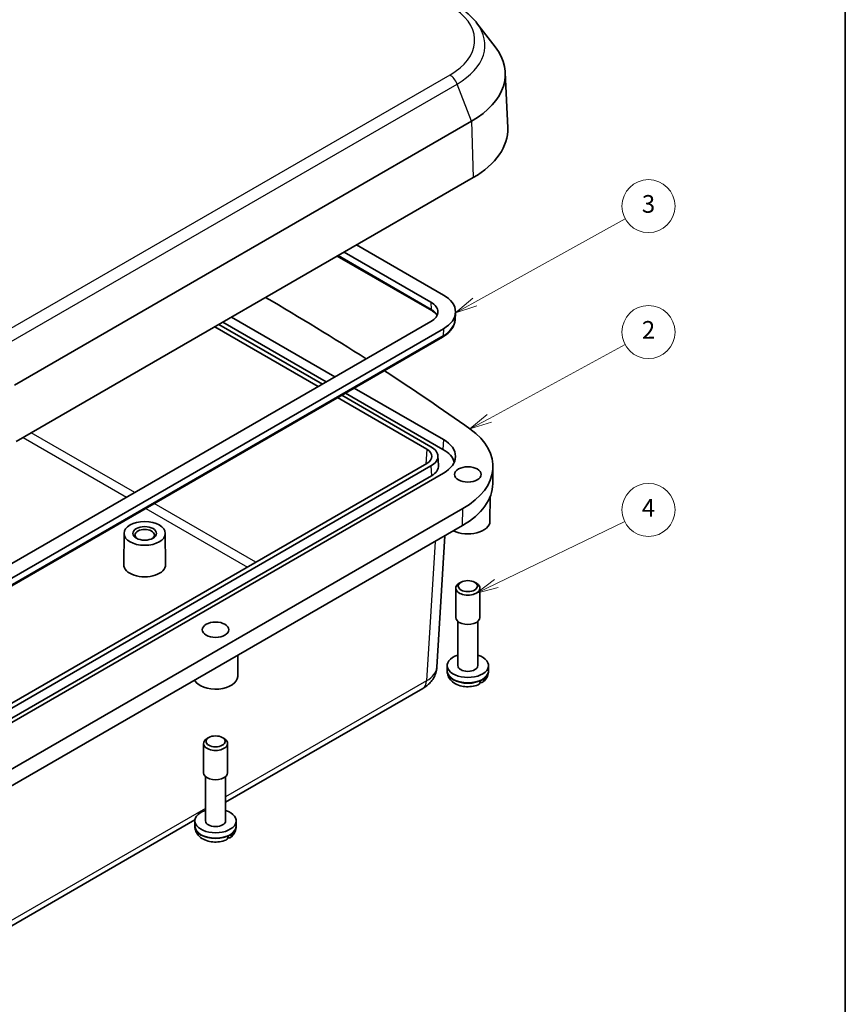
# Model space of a CAD drawing. Units: millimetres. Extents: x 22 to 2984, y 12 to 574.
# Drawn here: x 468 to 608, y 125 to 292 of the extents above; entities that cross this region are included whole.
import ezdxf

# ---------------------------------------------------------------- set-up
doc = ezdxf.new("R2010")
doc.units = ezdxf.units.MM
doc.header["$LTSCALE"] = 1.5
for name, color, linetype, lineweight in [('Border (ISO)', 7, 'Continuous', 35), ('Symbol (TK)', 100, 'Continuous', 18), ('Visible (ISO)', 7, 'Continuous', 35), ('Visible Narrow (ISO)', 7, 'Continuous', 25)]:
    doc.layers.add(name, color=color, linetype=linetype, lineweight=lineweight)
doc.styles.add('Note Text (TK2)', font='MS PGothic.ttf')

# ---------------------------------------------------------------- blocks, each defined once
blk = doc.blocks.new('図面枠 tk図枠')
at = {"layer": 'Border (ISO)'}
blk.add_line((405.5, 289), (405.5, 8), dxfattribs=at)
blk = doc.blocks.new('バルーン2')
at = {"layer": 'Symbol (TK)', "color": 100}
for p, q in [((363.62, 163.02), (380.63, 172.42)), ((363.38, 163.46), (361.43, 161.81)), ((363.62, 163.02), (361.43, 161.81)), ((361.43, 161.81), (363.86, 162.59))]:
    blk.add_line(p, q, dxfattribs=at)
at = {"layer": 'Symbol (TK)'}
blk.add_circle((383.25, 173.87), 3, dxfattribs=at)
at = {"layer": 'Symbol (TK)', "color": 7, "insert": (383.25, 173.86), "char_height": 2, "attachment_point": 5, "style": 'Note Text (TK2)'}
blk.add_mtext('3', dxfattribs=at)
blk = doc.blocks.new('バルーン3')
at = {"layer": 'Symbol (TK)', "color": 100}
for p, q in [((365.26, 149.87), (380.62, 158.21)), ((365.02, 150.31), (363.06, 148.68)), ((365.26, 149.87), (363.06, 148.68)), ((363.06, 148.68), (365.5, 149.43))]:
    blk.add_line(p, q, dxfattribs=at)
at = {"layer": 'Symbol (TK)'}
blk.add_circle((383.25, 159.64), 3, dxfattribs=at)
at = {"layer": 'Symbol (TK)', "color": 7, "insert": (383.25, 159.62), "char_height": 2, "attachment_point": 5, "style": 'Note Text (TK2)'}
blk.add_mtext('2', dxfattribs=at)
blk = doc.blocks.new('バルーン4')
at = {"layer": 'Symbol (TK)', "color": 100}
for p, q in [((366.05, 131.21), (380.56, 138.23)), ((365.83, 131.66), (363.79, 130.12)), ((366.05, 131.21), (363.79, 130.12)), ((363.79, 130.12), (366.26, 130.76))]:
    blk.add_line(p, q, dxfattribs=at)
at = {"layer": 'Symbol (TK)'}
blk.add_circle((383.25, 139.53), 3, dxfattribs=at)
at = {"layer": 'Symbol (TK)', "color": 7, "insert": (383.25, 139.51), "char_height": 2, "attachment_point": 5, "style": 'Note Text (TK2)'}
blk.add_mtext('4', dxfattribs=at)

msp = doc.modelspace()

# ---------------------------------------------------------------- linework, layer by layer
at = {"layer": 'Visible (ISO)'}
for p, q in [((545.734, 291.901), (548.897, 287.818)), ((550.598, 283.478), (551, 274.095)), ((467.392, 230.47), (544.864, 275.198)), ((467.676, 220.916), (545.148, 265.644)), ((525.377, 254.23), (540.099, 245.73)), ((538.138, 243.084), (522.105, 252.34)), ((537.978, 244.505), (523.256, 253.005)), ((542.065, 241.478), (542.145, 242.722)), ((453.379, 192.396), (537.978, 241.239)), ((519.593, 230.625), (502.042, 240.758)), ((520.226, 230.99), (502.675, 241.123)), ((504.164, 241.982), (521.714, 231.849)), ((540.099, 240.014), (455.5, 191.171)), ((501.335, 240.349), (518.886, 230.216)), ((455.341, 189.75), (539.94, 238.593)), ((537.978, 220.01), (522.866, 228.735)), ((540.025, 219.559), (523.498, 229.101)), ((524.987, 229.96), (540.099, 221.235)), ((522.158, 228.327), (537.272, 219.601)), ((537.272, 217.153), (452.671, 168.309)), ((539.147, 218.463), (539.251, 216.832)), ((453.379, 167.901), (537.978, 216.744)), ((540.099, 215.519), (455.5, 166.676)), ((548.475, 213.735), (548.505, 216.592)), ((453.453, 166.225), (538.052, 215.068)), ((547.992, 207.383), (548.033, 211.543)), ((465.909, 164.782), (543.38, 209.51)), ((543.358, 206.665), (465.887, 161.937)), ((485.942, 205.326), (485.885, 200.019)), ((492.941, 205.326), (492.998, 200.019)), ((540.344, 204.925), (538.995, 182.618)), ((543.097, 197.034), (542.793, 196.859)), ((545.388, 197.034), (545.692, 196.859)), ((542.192, 191.065), (542.192, 196.022)), ((546.292, 191.065), (546.292, 196.022)), ((542.542, 182.9), (542.542, 190.404)), ((545.942, 182.9), (545.942, 190.404)), ((505.212, 181.051), (505.248, 184.662)), ((540.743, 182.042), (540.742, 182.899)), ((540.743, 181.923), (540.743, 182.042)), ((547.741, 182.042), (547.742, 182.899)), ((547.741, 181.923), (547.741, 182.042)), ((503.162, 159.719), (536.624, 179.038)), ((500.317, 170.702), (500.013, 170.527)), ((502.608, 170.702), (502.912, 170.527)), ((499.412, 164.733), (499.412, 169.69)), ((503.512, 164.733), (503.512, 169.69)), ((499.762, 156.568), (499.762, 164.072)), ((503.162, 156.568), (503.162, 164.072)), ((457.821, 133.541), (497.973, 156.722)), ((497.963, 155.71), (497.962, 156.567)), ((497.963, 155.59), (497.963, 155.71)), ((504.961, 155.71), (504.962, 156.567)), ((504.961, 155.59), (504.961, 155.71))]:
    msp.add_line(p, q, dxfattribs=at)
for centre, major_axis, ratio, start_param, end_param in [((531.006, 283.199), (19.598, 0), 0.5773503, 5.4977871, 6.7037196), ((531.006, 273.809), (20, 0), 0.5773503, 5.4977871, 6.3078805), ((535.15, 242.872), (7, 0), 0.5773503, 5.4977871, 7.0685835), ((136.507, 31.757), (-525.625, 0), 0.5773503, 3.8749904, 3.9222346), ((535.15, 242.872), (4, 0), 0.5773503, 5.4977871, 7.0685835), ((136.507, 31.757), (-525.625, 0), 0.5773503, 3.8234851, 3.866172), ((531.006, 216.655), (17.5, 0), 0.5773503, 5.4977871, 6.9650777), ((535.15, 218.377), (7, 0), 0.5773503, 5.4977871, 7.0685835), ((535.147, 218.377), (3.004, 0), 0.5766475, 5.4983961, 7.0679745), ((535.15, 218.377), (4, 0), 0.5773503, 5.4977871, 7.0685835), ((535.15, 216.744), (6.895, 0), 0.5773503, 0.1685591, 0.7853982), ((535.15, 216.744), (4.105, 0), 0.5773503, 5.4977871, 6.3202517), ((531.006, 213.797), (17.469, 0), 0.5773503, 5.4977871, 6.2770144), ((544.242, 207.395), (3.75, 0), 0.5773503, 3.9989077, 6.2774828), ((489.442, 205.027), (1.65, 0), 0.5773503, 5.5989113, 10.1090519), ((489.442, 200.006), (3.557, 0), 0.5773503, 3.1354218, 6.2893562), ((544.242, 196.022), (-2.05, 0), 0.5773503, 5.4977871, 10.2101761), ((544.242, 191.065), (-2.05, 0), 0.5773503, 0, 3.1415927), ((544.242, 182.9), (-3.5, 0), 0.5773503, 5.2195691, 10.4883942), ((544.242, 182.9), (1.7, 0), 0.5773503, 3.1415927, 6.2831853), ((501.462, 181.063), (-3.75, 0), 0.5773503, 0.3057372, 3.1358901), ((544.242, 181.921), (3.499, 0), 0.5773503, 5.3591222, 5.6364521), ((501.462, 169.69), (-2.05, 0), 0.5773503, 5.4977871, 10.2101761), ((501.462, 164.733), (-2.05, 0), 0.5773503, 0, 3.1415927), ((501.462, 156.568), (-3.5, 0), 0.5773503, 5.2195691, 10.4883942), ((501.462, 156.568), (1.7, 0), 0.5773503, 3.1415927, 6.2831853), ((501.462, 155.589), (3.499, 0), 0.5773503, 5.3710992, 5.6484291)]:
    msp.add_ellipse(centre, major_axis=major_axis, ratio=ratio, start_param=start_param, end_param=end_param, dxfattribs=at)
for centre, major_axis in [((544.242, 215.315), (2.25, 0)), ((489.442, 205.313), (3.5, 0)), ((489.442, 205.313), (-2, 0)), ((544.242, 196.373), (1.62, 0)), ((501.462, 188.983), (2.25, 0)), ((501.462, 170.041), (-1.62, 0))]:
    msp.add_ellipse(centre, major_axis=major_axis, ratio=0.5773503, dxfattribs=at)
for points, knots in [([(545.734, 291.901), (545.604, 292.069), (545.468, 292.234), (545.182, 292.555), (545.034, 292.713), (544.725, 293.02), (544.565, 293.17), (544.235, 293.463), (544.064, 293.606), (543.713, 293.885), (543.532, 294.02), (543.346, 294.152)], [4.34752515, 4.34752515, 4.34752515, 4.34752515, 4.39979677, 4.39979677, 4.45206838, 4.45206838, 4.50434, 4.50434, 4.55661161, 4.55661161, 4.60888323, 4.60888323, 4.60888323, 4.60888323]), ([(539.023, 242.296), (538.97, 242.378), (538.905, 242.462), (538.743, 242.639), (538.642, 242.733), (538.41, 242.914), (538.28, 243.001), (538.138, 243.084)], [4.28169895, 4.28169895, 4.28169895, 4.28169895, 4.41305627, 4.41305627, 4.56272262, 4.56272262, 4.71238898, 4.71238898, 4.71238898, 4.71238898]), ([(539.94, 238.593), (540.185, 238.735), (540.414, 238.888), (540.834, 239.217), (541.025, 239.392), (541.365, 239.764), (541.514, 239.96), (541.762, 240.37), (541.862, 240.584), (542.006, 241.024), (542.05, 241.25), (542.065, 241.478)], [3.14159265, 3.14159265, 3.14159265, 3.14159265, 3.29125901, 3.29125901, 3.44092537, 3.44092537, 3.59059172, 3.59059172, 3.74025808, 3.74025808, 3.88992443, 3.88992443, 3.88992443, 3.88992443]), ([(538.995, 182.618), (538.974, 182.273), (538.908, 181.933), (538.702, 181.299), (538.564, 181.005), (538.244, 180.476), (538.063, 180.239), (537.679, 179.819), (537.476, 179.634), (537.057, 179.307), (536.842, 179.164), (536.624, 179.038)], [0.03486413, 0.03486413, 0.03486413, 0.03486413, 0.18484914, 0.18484914, 0.33483415, 0.33483415, 0.48481916, 0.48481916, 0.63480417, 0.63480417, 0.78478918, 0.78478918, 0.78478918, 0.78478918]), ([(545.974, 179.633), (545.625, 179.492), (545.258, 179.401), (544.51, 179.303), (544.13, 179.298), (543.38, 179.371), (543.011, 179.45), (542.303, 179.704), (541.964, 179.88), (541.395, 180.339), (541.153, 180.607), (540.859, 181.185), (540.774, 181.461), (540.746, 181.806), (540.743, 181.864), (540.743, 181.923)], [0.173571, 0.173571, 0.173571, 0.173571, 0.5639098, 0.5639098, 0.9535946, 0.9535946, 1.3425289, 1.3425289, 1.7347372, 1.7347372, 2.0702117, 2.0702117, 2.3080373, 2.3080373, 2.3561945, 2.3561945, 2.3561945, 2.3561945]), ([(547.035, 180.703), (547.038, 180.566), (547.014, 180.422), (546.927, 180.222), (546.849, 180.131), (546.679, 180.036), (546.558, 180.015), (546.404, 180.033), (546.36, 180.042), (546.314, 180.055)], [0.00023016, 0.00023016, 0.00023016, 0.00023016, 0.05161531, 0.05161531, 0.10363277, 0.10363277, 0.15626428, 0.15626428, 0.1750863, 0.1750863, 0.1750863, 0.1750863]), ([(547.741, 181.923), (547.741, 181.772), (547.725, 181.621), (547.662, 181.33), (547.615, 181.19), (547.5, 180.928), (547.431, 180.806), (547.278, 180.581), (547.194, 180.478), (547.016, 180.289), (546.922, 180.203), (546.825, 180.125)], [5.49778714, 5.49778714, 5.49778714, 5.49778714, 5.62234441, 5.62234441, 5.74690168, 5.74690168, 5.87145895, 5.87145895, 5.99601622, 5.99601622, 6.12057349, 6.12057349, 6.12057349, 6.12057349]), ([(545.973, 179.633), (545.994, 179.642), (546.014, 179.651), (546.122, 179.712), (546.209, 179.807), (546.312, 180.016), (546.346, 180.166), (546.351, 180.308)], [0.73542642, 0.73542642, 0.73542642, 0.73542642, 0.74596318, 0.74596318, 0.79798064, 0.79798064, 0.84936579, 0.84936579, 0.84936579, 0.84936579]), ([(503.227, 153.314), (502.88, 153.17), (502.514, 153.076), (501.768, 152.973), (501.387, 152.965), (500.636, 153.033), (500.267, 153.109), (499.557, 153.357), (499.216, 153.529), (498.64, 153.981), (498.393, 154.248), (498.089, 154.825), (498, 155.102), (497.966, 155.457), (497.963, 155.524), (497.963, 155.59)], [3.3148515, 3.3148515, 3.3148515, 3.3148515, 3.7045794, 3.7045794, 4.0944654, 4.0944654, 4.4832439, 4.4832439, 4.8757168, 4.8757168, 5.2147178, 5.2147178, 5.454637, 5.454637, 5.5097641, 5.5097641, 5.5097641, 5.5097641]), ([(504.961, 155.59), (504.961, 155.442), (504.946, 155.294), (504.885, 155.008), (504.84, 154.871), (504.728, 154.613), (504.662, 154.492), (504.513, 154.269), (504.432, 154.166), (504.258, 153.978), (504.167, 153.893), (504.072, 153.814)], [2.36817149, 2.36817149, 2.36817149, 2.36817149, 2.49042516, 2.49042516, 2.61267883, 2.61267883, 2.7349325, 2.7349325, 2.85718618, 2.85718618, 2.97943985, 2.97943985, 2.97943985, 2.97943985]), ([(503.226, 153.315), (503.246, 153.323), (503.265, 153.332), (503.373, 153.393), (503.461, 153.489), (503.565, 153.699), (503.599, 153.849), (503.604, 153.991)], [0.73600619, 0.73600619, 0.73600619, 0.73600619, 0.74596318, 0.74596318, 0.79798064, 0.79798064, 0.84936579, 0.84936579, 0.84936579, 0.84936579]), ([(504.28, 154.391), (504.283, 154.254), (504.259, 154.109), (504.171, 153.908), (504.091, 153.817), (503.92, 153.721), (503.797, 153.699), (503.646, 153.715), (503.606, 153.723), (503.566, 153.733)], [0.00023016, 0.00023016, 0.00023016, 0.00023016, 0.05161531, 0.05161531, 0.10363277, 0.10363277, 0.15626428, 0.15626428, 0.17290599, 0.17290599, 0.17290599, 0.17290599])]:
    msp.add_open_spline(points, degree=3, knots=knots, dxfattribs=at)
at = {"layer": 'Visible Narrow (ISO)'}
for p, q in [((541.19, 283.035), (463.718, 238.307)), ((464.943, 236.783), (542.414, 281.511)), ((544.864, 275.198), (542.414, 281.511)), ((544.864, 275.198), (545.148, 265.644)), ((538.034, 243.292), (522.233, 252.415)), ((537.978, 244.505), (538.034, 243.292)), ((540.043, 238.801), (455.444, 189.958)), ((540.099, 240.014), (540.043, 238.801)), ((487.759, 212.245), (470.208, 222.378)), ((468.819, 221.576), (486.37, 211.443)), ((540.099, 221.235), (540.025, 219.559)), ((537.272, 219.601), (537.119, 217.065)), ((537.978, 216.744), (538.052, 215.068)), ((489.642, 209.554), (506.876, 199.604)), ((508.265, 200.406), (491.031, 210.356)), ((543.358, 206.665), (543.38, 209.51)), ((538.673, 203.96), (537.244, 180.326)), ((537.244, 180.326), (503.162, 160.649)), ((499.762, 158.686), (457.554, 134.317))]:
    msp.add_line(p, q, dxfattribs=at)
for centre, major_axis, ratio, start_param, end_param in [((531.006, 288.915), (14.402, 0), 0.5773503, 5.4977871, 6.9650777), ((531.006, 288.098), (16.134, 0), 0.5773503, 5.4977871, 6.7037196), ((541.19, 281.402), (-1, 1.732), 0.5773503, 4.4505896, 5.4977871), ((538.388, 243.517), (-0.25, -0.433), 0.5773503, 5.550147, 6.2831853), ((535.15, 241.626), (4.08, 0), 0.5773503, 0.3059474, 0.7853982), ((535.15, 241.626), (6.92, 0), 0.5773503, 5.4977871, 6.2461189), ((539.69, 239.026), (0.25, -0.433), 0.5773503, 0, 0.7330383), ((532.999, 182.86), (5.999, -0.181), 0.576999, 5.5158176, 6.2657426), ((544.242, 182.043), (-3.499, 0), 0.5773503, 0.0006171, 3.1409756), ((535.124, 181.636), (1.5, -2.598), 0.5773503, 0, 0.7504916), ((544.242, 181.923), (3.499, 0), 0.5773503, 3.1415927, 6.2831853), ((501.462, 155.711), (-3.499, 0), 0.5773503, 0.0006171, 3.1409756), ((501.462, 155.59), (3.499, 0), 0.5773503, 3.1415927, 6.2831853)]:
    msp.add_ellipse(centre, major_axis=major_axis, ratio=ratio, start_param=start_param, end_param=end_param, dxfattribs=at)

# ---------------------------------------------------------------- block references
at = {"xscale": 1.5, "yscale": 1.5, "zscale": 1.5}
msp.add_blockref('図面枠 tk図枠', (0, 0), dxfattribs=at)
at = {"layer": 'Symbol (TK)', "xscale": 1.5, "yscale": 1.5, "zscale": 1.5}
for name in ['バルーン2', 'バルーン3', 'バルーン4']:
    msp.add_blockref(name, (0, 0), dxfattribs=at)

doc.saveas('drawing.dxf')
